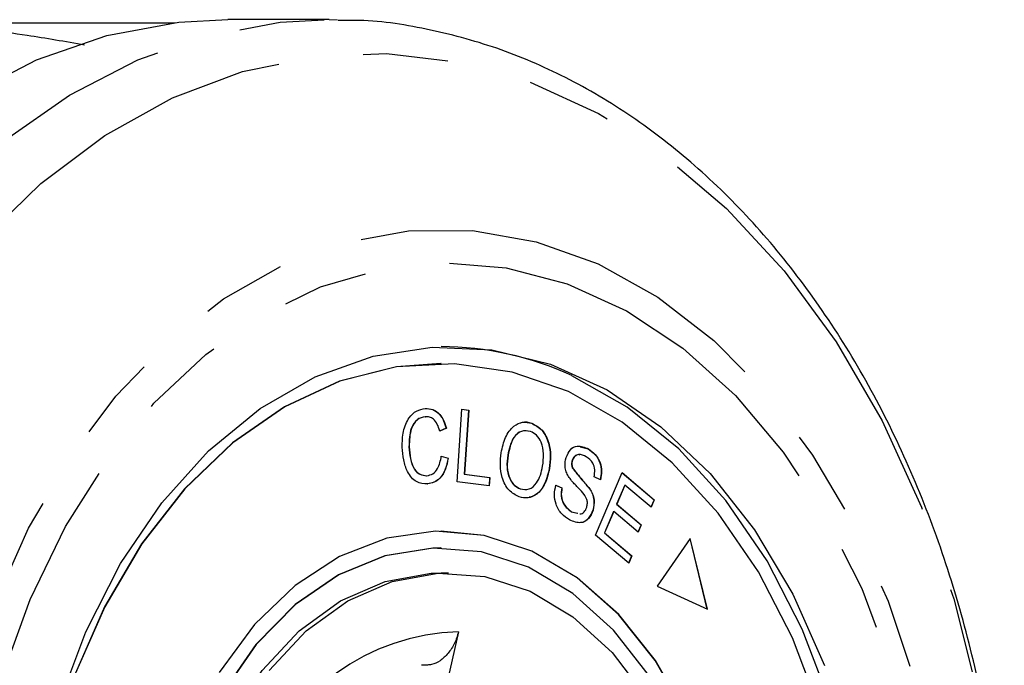
# Model space of a CAD drawing. Extents: x 2 to 416, y 28 to 290.
# Drawn here: x 231 to 245, y 114 to 124 of the extents above; entities that cross this region are included whole.
import ezdxf

# ---------------------------------------------------------------- set-up
doc = ezdxf.new("R2010")
doc.units = 0
doc.linetypes.add('PHANTOM', pattern=[12.7, 6.35, -1.27, 1.27, -1.27, 1.27, -1.27])
doc.layers.get('0').update_dxf_attribs({"linetype": 'CONTINUOUS'})

msp = doc.modelspace()

# ---------------------------------------------------------------- linework, layer by layer
at = {"color": 7, "linetype": 'CONTINUOUS'}
for p, q in [((235.244, 123.779), (233.735, 123.779)), ((235.244, 123.779), (235.372, 123.777)), ((228.48, 123.734), (232.952, 123.734)), ((236.917, 118.654), (236.913, 118.654)), ((237.154, 116.89), (237.226, 117.971)), ((237.226, 117.971), (237.327, 117.957)), ((237.226, 117.97), (237.323, 117.957)), ((237.323, 117.957), (237.261, 117.004)), ((237.327, 117.957), (237.264, 117.004)), ((237.323, 117.957), (237.327, 117.957)), ((236.678, 117.859), (236.681, 117.859)), ((238.264, 117.762), (238.267, 117.762)), ((236.99, 117.686), (236.891, 117.645)), ((236.994, 117.686), (236.894, 117.645)), ((236.99, 117.686), (236.994, 117.686)), ((236.436, 117.412), (236.44, 117.412)), ((238.99, 117.408), (239.107, 117.379)), ((239.107, 117.379), (239.111, 117.379)), ((236.915, 117.272), (237.018, 117.242)), ((236.918, 117.272), (237.021, 117.242)), ((237.018, 117.242), (237.021, 117.242)), ((237.909, 117.284), (237.913, 117.284)), ((238.868, 117.205), (238.871, 117.205)), ((237.261, 117.004), (237.637, 116.954)), ((237.261, 117.004), (237.264, 117.004)), ((237.264, 117.004), (237.641, 116.954)), ((238.528, 117.087), (238.531, 117.087)), ((238.869, 117.099), (238.872, 117.099)), ((239.219, 116.091), (239.615, 117.025)), ((239.614, 117.022), (240.089, 116.62)), ((239.615, 117.025), (240.092, 116.62)), ((236.712, 116.858), (236.715, 116.858)), ((237.632, 116.827), (237.154, 116.89)), ((237.637, 116.954), (237.629, 116.827)), ((237.641, 116.954), (237.632, 116.827)), ((237.637, 116.954), (237.641, 116.954)), ((239.29, 116.92), (239.197, 116.963)), ((238.095, 116.783), (238.098, 116.783)), ((238.621, 116.841), (238.714, 116.8)), ((238.625, 116.841), (238.717, 116.8)), ((238.714, 116.8), (238.717, 116.8)), ((239.129, 116.785), (239.133, 116.785)), ((239.652, 116.841), (239.531, 116.555)), ((239.655, 116.841), (239.534, 116.555)), ((239.652, 116.841), (239.655, 116.841)), ((240.045, 116.51), (239.655, 116.841)), ((239.531, 116.555), (239.896, 116.245)), ((239.531, 116.555), (239.534, 116.555)), ((239.534, 116.555), (239.899, 116.245)), ((240.089, 116.62), (240.043, 116.512)), ((240.092, 116.62), (240.045, 116.51)), ((240.089, 116.62), (240.092, 116.62)), ((238.856, 116.442), (238.948, 116.419)), ((238.856, 116.442), (238.859, 116.442)), ((238.859, 116.442), (238.951, 116.419)), ((239.178, 116.467), (239.182, 116.467)), ((239.484, 116.445), (239.35, 116.127)), ((239.488, 116.445), (239.353, 116.127)), ((239.484, 116.445), (239.488, 116.445)), ((239.853, 116.136), (239.488, 116.445)), ((236.917, 116.154), (236.913, 116.154)), ((239.35, 116.127), (239.755, 115.784)), ((239.35, 116.127), (239.353, 116.127)), ((239.353, 116.127), (239.758, 115.784)), ((239.896, 116.245), (239.85, 116.138)), ((239.899, 116.245), (239.853, 116.136)), ((239.896, 116.245), (239.899, 116.245)), ((239.712, 115.674), (239.219, 116.091)), ((240.629, 116.045), (240.134, 115.331)), ((240.883, 114.99), (240.627, 116.041)), ((240.887, 114.988), (240.629, 116.045)), ((236.917, 115.904), (236.913, 115.904)), ((239.755, 115.784), (239.709, 115.676)), ((239.758, 115.784), (239.712, 115.674)), ((239.755, 115.784), (239.758, 115.784)), ((237.023, 115.529), (236.917, 115.529)), ((240.134, 115.331), (240.887, 114.988)), ((237.174, 114.651), (236.772, 112.883)), ((236.714, 114.156), (236.623, 114.156))]:
    msp.add_line(p, q, dxfattribs=at)
at = {"color": 8, "linetype": 'PHANTOM', "flags": 128}
for points in [[(232.239, 96.696), (231.229, 97.243), (230.269, 97.945), (229.369, 98.791), (228.54, 99.773), (227.793, 100.877), (227.136, 102.091), (226.577, 103.4), (226.124, 104.788), (225.781, 106.238), (225.554, 107.732), (225.444, 109.253), (225.452, 110.781), (225.58, 112.299), (225.825, 113.788), (226.185, 115.23), (226.654, 116.607), (227.227, 117.903), (227.898, 119.101), (228.658, 120.188), (229.498, 121.15), (230.408, 121.976), (231.377, 122.655), (232.392, 123.179), (233.442, 123.542), (234.514, 123.74), (235.244, 123.779)], [(232.959, 97.171), (231.952, 97.721), (230.995, 98.43), (230.102, 99.289), (229.284, 100.286), (228.552, 101.408), (227.915, 102.641), (227.381, 103.968), (226.958, 105.373), (226.651, 106.837), (226.463, 108.341), (226.399, 109.866), (226.457, 111.39), (226.638, 112.896), (226.94, 114.362), (227.357, 115.771), (227.886, 117.103), (228.518, 118.341), (229.246, 119.469), (230.06, 120.472), (230.949, 121.338), (231.903, 122.054), (232.908, 122.612), (233.952, 123.005), (235.02, 123.226), (236.1, 123.274), (237.176, 123.148), (238.235, 122.849), (239.263, 122.381), (240.246, 121.75), (241.172, 120.966), (242.029, 120.036), (242.806, 118.975), (243.492, 117.796), (244.078, 116.513), (244.557, 115.145), (244.923, 113.708), (245.171, 112.222), (245.297, 110.705), (245.3, 109.178), (245.18, 107.66), (244.938, 106.172), (244.578, 104.732), (244.105, 103.36), (243.523, 102.073), (242.842, 100.888), (242.07, 99.82), (241.217, 98.884), (240.293, 98.092), (239.313, 97.454), (238.286, 96.978), (237.229, 96.67), (236.153, 96.535), (235.074, 96.574), (234.004, 96.787), (232.959, 97.171)], [(234.599, 99.67), (233.711, 100.164), (232.873, 100.811), (232.099, 101.601), (231.402, 102.522), (230.791, 103.56), (230.277, 104.698), (229.868, 105.918), (229.571, 107.201), (229.389, 108.526), (229.327, 109.873), (229.384, 111.221), (229.56, 112.547), (229.852, 113.833), (230.256, 115.056), (230.766, 116.198), (231.372, 117.24), (232.066, 118.167), (232.837, 118.964), (233.672, 119.617), (234.558, 120.118), (235.482, 120.457), (236.429, 120.63), (237.384, 120.634), (238.331, 120.469), (239.256, 120.137), (240.145, 119.643), (240.983, 118.996), (241.757, 118.206), (242.454, 117.285), (243.065, 116.247), (243.579, 115.109), (243.988, 113.889), (244.285, 112.606), (244.467, 111.281), (244.529, 109.934), (244.472, 108.586), (244.296, 107.26), (244.003, 105.975), (243.599, 104.751), (243.09, 103.61), (242.484, 102.567), (241.79, 101.64), (241.019, 100.843), (240.184, 100.19), (239.297, 99.689), (238.373, 99.35), (237.427, 99.177), (236.472, 99.173), (235.525, 99.338), (234.599, 99.67)], [(234.802, 100.146), (233.938, 100.628), (233.125, 101.262), (232.376, 102.038), (231.703, 102.943), (231.117, 103.962), (230.628, 105.079), (230.244, 106.275), (229.972, 107.53), (229.815, 108.825), (229.777, 110.137), (229.857, 111.446), (230.056, 112.729), (230.368, 113.966), (230.79, 115.136), (231.315, 116.22), (231.933, 117.2), (232.634, 118.061), (233.408, 118.788), (234.241, 119.368), (235.119, 119.794), (236.029, 120.057), (236.956, 120.153), (237.883, 120.081), (238.796, 119.842), (239.68, 119.44), (240.521, 118.881), (241.304, 118.174), (242.017, 117.332), (242.647, 116.368), (243.186, 115.298), (243.623, 114.139), (243.952, 112.911), (244.167, 111.633), (244.264, 110.327), (244.243, 109.014), (244.103, 107.715), (243.847, 106.453), (243.479, 105.247), (243.005, 104.117), (242.433, 103.083), (241.772, 102.16), (241.033, 101.365), (240.228, 100.71), (239.37, 100.206), (238.474, 99.861), (237.554, 99.681), (236.625, 99.669), (235.703, 99.825), (234.802, 100.146)]]:
    msp.add_lwpolyline(points, dxfattribs=at)
at = {"color": 7, "linetype": 'CONTINUOUS', "flags": 128}
for points in [[(229.867, 122.655), (230.883, 123.179), (231.933, 123.542), (233.005, 123.74), (233.735, 123.779)], [(231.202, 113.541), (231.616, 114.651), (232.136, 115.669), (232.751, 116.575), (233.449, 117.351), (234.217, 117.981), (235.039, 118.455), (235.9, 118.762), (236.783, 118.897), (237.67, 118.857), (238.545, 118.642), (239.39, 118.258), (240.189, 117.71), (240.926, 117.011), (241.588, 116.174), (242.161, 115.214), (242.633, 114.151)], [(236.913, 118.654), (236.249, 118.603), (235.399, 118.388), (234.579, 118.007), (233.804, 117.469), (233.09, 116.783), (232.45, 115.964), (231.897, 115.027), (231.442, 113.989), (231.093, 112.873), (230.857, 111.698), (230.74, 110.489), (230.742, 109.268), (230.865, 108.06), (231.105, 106.888), (231.458, 105.774), (231.918, 104.74), (232.475, 103.807), (233.118, 102.993), (233.835, 102.313), (234.612, 101.781), (235.433, 101.407), (236.284, 101.199), (236.913, 101.154)], [(238.812, 118.233), (237.974, 118.525), (237.115, 118.649), (236.252, 118.603), (235.403, 118.388), (234.583, 118.007), (233.808, 117.469), (233.094, 116.783), (232.454, 115.964), (231.901, 115.027), (231.445, 113.989)], [(236.913, 100.904), (237.153, 100.91), (238.036, 101.045), (238.897, 101.352), (239.719, 101.826), (240.487, 102.456), (241.185, 103.232), (241.8, 104.138), (242.32, 105.156), (242.734, 106.266), (243.035, 107.447), (243.218, 108.676), (243.277, 109.929), (243.213, 111.181), (243.025, 112.409), (242.719, 113.587), (242.3, 114.694), (241.777, 115.708), (241.158, 116.609), (240.457, 117.379), (239.687, 118.004), (238.862, 118.471)], [(242.562, 113.485), (242.154, 114.561), (241.645, 115.547), (241.044, 116.423), (240.362, 117.171), (239.613, 117.779), (238.812, 118.233)], [(238.27, 115.853), (237.559, 116.087), (236.831, 116.152), (236.105, 116.047), (235.401, 115.774), (234.738, 115.342), (234.135, 114.76), (233.608, 114.047)], [(238.267, 115.853), (237.556, 116.087), (236.913, 116.154)], [(236.913, 115.904), (236.793, 115.901), (236.078, 115.786), (235.387, 115.502), (234.74, 115.057), (234.155, 114.463), (233.65, 113.739), (233.239, 112.904), (232.933, 111.982), (232.742, 111.001), (232.671, 109.988), (232.722, 108.973), (232.893, 107.985), (233.18, 107.052), (233.575, 106.201), (234.065, 105.456), (234.638, 104.839), (235.276, 104.368), (235.961, 104.057), (236.673, 103.913), (236.913, 103.904)], [(238.216, 115.615), (237.515, 115.844), (236.797, 115.901), (236.082, 115.786), (235.391, 115.502), (234.743, 115.057), (234.159, 114.463), (233.654, 113.739)], [(236.913, 103.654), (236.999, 103.655), (237.725, 103.76), (238.429, 104.033), (239.091, 104.465), (239.695, 105.047), (240.222, 105.76), (240.659, 106.587), (240.994, 107.504), (241.217, 108.487), (241.324, 109.508), (241.309, 110.54), (241.175, 111.555), (240.925, 112.525), (240.565, 113.423), (240.106, 114.225), (239.559, 114.909), (238.941, 115.457), (238.267, 115.853)], [(240.569, 113.423), (240.109, 114.225), (239.563, 114.909), (238.944, 115.457), (238.27, 115.853)], [(235.698, 104.549), (235.059, 104.929), (234.477, 105.461), (233.968, 106.128), (233.549, 106.909), (233.233, 107.782), (233.028, 108.718), (232.942, 109.691), (232.976, 110.671), (233.13, 111.627), (233.399, 112.53), (233.775, 113.354), (234.247, 114.073), (234.799, 114.665), (235.416, 115.113), (236.079, 115.402), (236.767, 115.525), (236.917, 115.529)], [(240.021, 113.993), (239.487, 114.677), (238.88, 115.222), (238.216, 115.615)], [(234.353, 114.073), (234.905, 114.665), (235.522, 115.113), (236.185, 115.402), (236.873, 115.525), (237.565, 115.476), (238.241, 115.258), (238.88, 114.878), (239.463, 114.346), (239.971, 113.679)]]:
    msp.add_lwpolyline(points, dxfattribs=at)
at = {"color": 7, "linetype": 'CONTINUOUS'}
msp.add_arc((236.902, 114.244), 4.66, 65.1147, 89.859, dxfattribs=at)
at = {"color": 8, "linetype": 'PHANTOM'}
msp.add_arc((237.251, 111.424), 3.228, 91.3635, 160.5684, dxfattribs=at)
at = {"color": 7, "linetype": 'CONTINUOUS'}
for points, knots in [([(235.307, 96.048), (235.466, 96.045), (235.979, 96.035), (236.842, 96.181), (237.879, 96.476), (238.886, 96.926), (239.853, 97.515), (240.77, 98.241), (241.628, 99.095), (242.415, 100.07), (243.124, 101.154), (243.746, 102.335), (244.274, 103.6), (244.702, 104.933), (245.027, 106.32), (245.245, 107.747), (245.353, 109.196), (245.352, 110.654), (245.24, 112.103), (245.019, 113.53), (244.69, 114.917), (244.257, 116.251), (243.724, 117.517), (243.096, 118.7), (242.378, 119.788), (241.579, 120.767), (240.705, 121.625), (239.769, 122.352), (238.78, 122.937), (237.752, 123.378), (236.698, 123.654), (235.903, 123.78), (235.464, 123.766), (235.381, 123.764)], [0, 0, 0, 0, 0.014702, 0.04751, 0.080329, 0.113265, 0.146392, 0.179741, 0.2133, 0.247031, 0.280884, 0.314811, 0.348777, 0.382753, 0.416728, 0.450698, 0.484664, 0.518632, 0.552609, 0.586599, 0.620609, 0.654644, 0.688706, 0.722793, 0.756889, 0.790964, 0.824979, 0.858876, 0.892596, 0.926087, 0.959328, 0.992342, 1, 1, 1, 1]), ([(231.6, 123.401), (231.311, 123.451), (230.603, 123.572), (229.545, 123.703), (228.846, 123.724), (228.48, 123.734)], [0, 0, 0, 0, 0.2474573, 0.6070272, 1, 1, 1, 1]), ([(236.335, 117.404), (236.336, 117.484), (236.34, 117.644), (236.423, 117.843), (236.547, 117.957), (236.635, 117.974), (236.679, 117.982)], [0, 0, 0, 0, 0.280469, 0.559443, 0.779536, 1, 1, 1, 1]), ([(236.676, 117.982), (236.714, 117.981), (236.791, 117.978), (236.888, 117.907), (236.956, 117.803), (236.979, 117.725), (236.99, 117.686)], [0, 0, 0, 0, 0.280072, 0.55949, 0.779631, 1, 1, 1, 1]), ([(236.679, 117.982), (236.718, 117.981), (236.794, 117.978), (236.892, 117.907), (236.959, 117.803), (236.982, 117.725), (236.994, 117.686)], [0, 0, 0, 0, 0.280072, 0.55949, 0.779631, 1, 1, 1, 1]), ([(236.678, 117.859), (236.636, 117.85), (236.551, 117.833), (236.442, 117.663), (236.438, 117.507), (236.436, 117.412)], [0, 0, 0, 0, 0.280346, 0.559592, 1, 1, 1, 1]), ([(236.681, 117.859), (236.639, 117.85), (236.555, 117.833), (236.446, 117.663), (236.442, 117.507), (236.44, 117.412)], [0, 0, 0, 0, 0.280346, 0.559592, 1, 1, 1, 1]), ([(236.894, 117.645), (236.884, 117.68), (236.863, 117.749), (236.809, 117.824), (236.744, 117.858), (236.702, 117.859), (236.681, 117.859)], [0, 0, 0, 0, 0.280513, 0.559546, 0.779536, 1, 1, 1, 1]), ([(237.811, 117.322), (237.828, 117.401), (237.863, 117.559), (237.985, 117.723), (238.131, 117.793), (238.222, 117.772), (238.267, 117.762)], [0, 0, 0, 0, 0.280587, 0.559621, 0.779602, 1, 1, 1, 1]), ([(238.105, 117.767), (238.112, 117.77), (238.163, 117.796), (238.217, 117.778), (238.264, 117.762)], [0, 0, 0, 0, 0.149858, 1, 1, 1, 1]), ([(238.264, 117.762), (238.318, 117.734), (238.426, 117.677), (238.523, 117.483), (238.551, 117.276), (238.535, 117.15), (238.528, 117.087)], [0, 0, 0, 0, 0.279584, 0.558528, 0.779069, 1, 1, 1, 1]), ([(238.267, 117.762), (238.321, 117.734), (238.43, 117.677), (238.526, 117.483), (238.554, 117.276), (238.539, 117.15), (238.531, 117.087)], [0, 0, 0, 0, 0.279584, 0.558528, 0.779069, 1, 1, 1, 1]), ([(238.243, 117.641), (238.199, 117.648), (238.11, 117.661), (237.964, 117.54), (237.93, 117.381), (237.909, 117.284)], [0, 0, 0, 0, 0.280198, 0.55978, 1, 1, 1, 1]), ([(238.247, 117.641), (238.203, 117.648), (238.114, 117.661), (237.967, 117.54), (237.933, 117.381), (237.913, 117.284)], [0, 0, 0, 0, 0.280198, 0.55978, 1, 1, 1, 1]), ([(238.429, 117.123), (238.436, 117.183), (238.451, 117.303), (238.419, 117.472), (238.343, 117.593), (238.279, 117.625), (238.247, 117.641)], [0, 0, 0, 0, 0.280787, 0.560053, 0.779947, 1, 1, 1, 1]), ([(236.715, 116.858), (236.657, 116.86), (236.54, 116.864), (236.411, 117.022), (236.351, 117.214), (236.34, 117.341), (236.335, 117.404)], [0, 0, 0, 0, 0.279992, 0.558131, 0.778926, 1, 1, 1, 1]), ([(236.436, 117.412), (236.44, 117.352), (236.449, 117.233), (236.502, 117.076), (236.598, 116.989), (236.665, 116.983), (236.699, 116.98)], [0, 0, 0, 0, 0.2811298, 0.5603982, 0.7799076, 1, 1, 1, 1]), ([(236.44, 117.412), (236.444, 117.352), (236.452, 117.233), (236.506, 117.076), (236.602, 116.989), (236.669, 116.983), (236.703, 116.98)], [0, 0, 0, 0, 0.2811298, 0.5603982, 0.7799076, 1, 1, 1, 1]), ([(238.078, 116.663), (238.025, 116.691), (237.918, 116.746), (237.822, 116.934), (237.791, 117.136), (237.804, 117.26), (237.811, 117.322)], [0, 0, 0, 0, 0.2796086, 0.558784, 0.779308, 1, 1, 1, 1]), ([(238.777, 117.249), (238.797, 117.293), (238.835, 117.381), (238.966, 117.443), (239.056, 117.404), (239.111, 117.379)], [0, 0, 0, 0, 0.279704, 0.559316, 1, 1, 1, 1]), ([(238.987, 117.286), (238.979, 117.29), (238.951, 117.301), (238.912, 117.278), (238.881, 117.242), (238.872, 117.217), (238.868, 117.205)], [0, 0, 0, 0, 0.1863436, 0.5921004, 0.7960344, 1, 1, 1, 1]), ([(239.08, 117.259), (239.042, 117.279), (238.984, 117.309), (238.916, 117.279), (238.885, 117.242), (238.876, 117.217), (238.871, 117.205)], [0, 0, 0, 0, 0.49945, 0.749066, 0.874523, 1, 1, 1, 1]), ([(239.107, 117.379), (239.142, 117.355), (239.212, 117.307), (239.285, 117.188), (239.31, 117.046), (239.294, 116.962), (239.286, 116.92)], [0, 0, 0, 0, 0.280811, 0.56016, 0.779885, 1, 1, 1, 1]), ([(239.111, 117.379), (239.145, 117.355), (239.215, 117.307), (239.289, 117.188), (239.313, 117.046), (239.298, 116.962), (239.29, 116.92)], [0, 0, 0, 0, 0.280811, 0.56016, 0.779885, 1, 1, 1, 1]), ([(236.703, 116.98), (236.733, 116.986), (236.793, 116.998), (236.884, 117.096), (236.906, 117.205), (236.918, 117.272)], [0, 0, 0, 0, 0.280869, 0.561138, 1, 1, 1, 1]), ([(237.018, 117.242), (237.007, 117.185), (236.984, 117.071), (236.906, 116.944), (236.809, 116.873), (236.744, 116.863), (236.712, 116.858)], [0, 0, 0, 0, 0.2802502, 0.5595623, 0.7795966, 1, 1, 1, 1]), ([(237.021, 117.242), (237.01, 117.185), (236.988, 117.071), (236.909, 116.944), (236.813, 116.873), (236.748, 116.863), (236.715, 116.858)], [0, 0, 0, 0, 0.2802502, 0.5595623, 0.7795966, 1, 1, 1, 1]), ([(237.909, 117.284), (237.902, 117.225), (237.887, 117.108), (237.926, 116.946), (238, 116.829), (238.063, 116.799), (238.095, 116.783)], [0, 0, 0, 0, 0.2806091, 0.559762, 0.7797742, 1, 1, 1, 1]), ([(237.913, 117.284), (237.906, 117.225), (237.891, 117.108), (237.929, 116.946), (238.004, 116.829), (238.067, 116.799), (238.098, 116.783)], [0, 0, 0, 0, 0.2806091, 0.559762, 0.7797742, 1, 1, 1, 1]), ([(238.814, 116.97), (238.802, 116.992), (238.778, 117.037), (238.756, 117.135), (238.769, 117.206), (238.777, 117.249)], [0, 0, 0, 0, 0.28127, 0.561931, 1, 1, 1, 1]), ([(238.868, 117.205), (238.863, 117.185), (238.856, 117.149), (238.865, 117.114), (238.869, 117.099)], [0, 0, 0, 0, 0.559201, 1, 1, 1, 1]), ([(238.871, 117.205), (238.867, 117.185), (238.859, 117.149), (238.868, 117.114), (238.872, 117.099)], [0, 0, 0, 0, 0.559201, 1, 1, 1, 1]), ([(239.197, 116.963), (239.202, 116.998), (239.213, 117.068), (239.175, 117.193), (239.116, 117.234), (239.08, 117.259)], [0, 0, 0, 0, 0.280981, 0.560115, 1, 1, 1, 1]), ([(238.531, 117.087), (238.513, 117.011), (238.476, 116.857), (238.356, 116.697), (238.212, 116.636), (238.123, 116.654), (238.078, 116.663)], [0, 0, 0, 0, 0.280326, 0.559494, 0.77963, 1, 1, 1, 1]), ([(238.098, 116.783), (238.142, 116.776), (238.228, 116.762), (238.337, 116.855), (238.4, 116.985), (238.419, 117.077), (238.429, 117.123)], [0, 0, 0, 0, 0.2791934, 0.558228, 0.778817, 1, 1, 1, 1]), ([(238.528, 117.087), (238.509, 117.011), (238.473, 116.859), (238.358, 116.698), (238.265, 116.669), (238.227, 116.658)], [0, 0, 0, 0, 0.375432, 0.749314, 1, 1, 1, 1]), ([(238.869, 117.099), (238.916, 117.039), (239.001, 116.931), (239.09, 116.83), (239.129, 116.785)], [0, 0, 0, 0, 0.558599, 1, 1, 1, 1]), ([(238.872, 117.099), (238.92, 117.039), (239.005, 116.931), (239.093, 116.83), (239.133, 116.785)], [0, 0, 0, 0, 0.558599, 1, 1, 1, 1]), ([(239.046, 116.701), (239.019, 116.732), (238.976, 116.782), (238.913, 116.846), (238.86, 116.903), (238.829, 116.948), (238.814, 116.97)], [0, 0, 0, 0, 0.339993, 0.560091, 0.780158, 1, 1, 1, 1]), ([(238.829, 116.32), (238.788, 116.347), (238.708, 116.4), (238.625, 116.536), (238.597, 116.698), (238.616, 116.793), (238.625, 116.841)], [0, 0, 0, 0, 0.281002, 0.560063, 0.779919, 1, 1, 1, 1]), ([(238.714, 116.8), (238.707, 116.757), (238.694, 116.673), (238.745, 116.527), (238.814, 116.475), (238.856, 116.442)], [0, 0, 0, 0, 0.2809367, 0.5600414, 1, 1, 1, 1]), ([(238.717, 116.8), (238.711, 116.757), (238.698, 116.673), (238.749, 116.527), (238.817, 116.475), (238.859, 116.442)], [0, 0, 0, 0, 0.2809367, 0.5600414, 1, 1, 1, 1]), ([(239.087, 116.509), (239.091, 116.529), (239.1, 116.568), (239.087, 116.64), (239.061, 116.678), (239.046, 116.701)], [0, 0, 0, 0, 0.2800044, 0.5597768, 1, 1, 1, 1]), ([(239.129, 116.785), (239.144, 116.76), (239.173, 116.71), (239.202, 116.599), (239.187, 116.517), (239.178, 116.467)], [0, 0, 0, 0, 0.281401, 0.562089, 1, 1, 1, 1]), ([(239.133, 116.785), (239.147, 116.76), (239.176, 116.71), (239.206, 116.599), (239.191, 116.517), (239.182, 116.467)], [0, 0, 0, 0, 0.281401, 0.562089, 1, 1, 1, 1]), ([(239.182, 116.467), (239.161, 116.42), (239.12, 116.327), (238.983, 116.256), (238.887, 116.296), (238.829, 116.32)], [0, 0, 0, 0, 0.27981, 0.559984, 1, 1, 1, 1]), ([(238.984, 116.41), (238.985, 116.41), (239.006, 116.405), (239.039, 116.429), (239.072, 116.468), (239.082, 116.495), (239.087, 116.509)], [0, 0, 0, 0, 0.01162, 0.504055, 0.752085, 1, 1, 1, 1]), ([(239.178, 116.467), (239.158, 116.422), (239.116, 116.333), (239.037, 116.273), (238.997, 116.282), (238.995, 116.283)], [0, 0, 0, 0, 0.485049, 0.970728, 1, 1, 1, 1]), ([(237.174, 114.651), (237.157, 114.594), (237.123, 114.479), (237.023, 114.327), (236.903, 114.215), (236.795, 114.163), (236.734, 114.158), (236.714, 114.156)], [0, 0, 0, 0, 0.227921, 0.455936, 0.680678, 0.896845, 1, 1, 1, 1])]:
    msp.add_open_spline(points, degree=3, knots=knots, dxfattribs=at)

doc.saveas('drawing.dxf')
